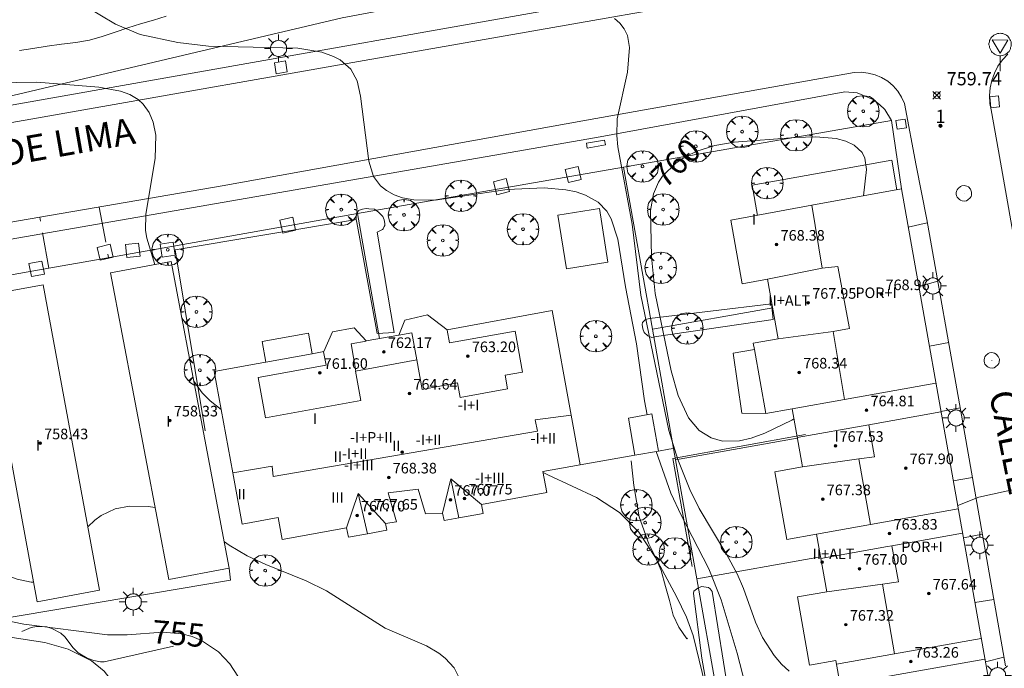
# Model space of a CAD drawing. Units: millimetres. Extents: x 422999 to 424003, y 4489000 to 4489501.
# Drawn here: x 423096 to 423171, y 4489392 to 4489441 of the extents above; entities that cross this region are included whole.
import ezdxf

# ---------------------------------------------------------------- set-up
doc = ezdxf.new("R2010")
doc.units = ezdxf.units.MM
doc.header["$MEASUREMENT"] = 0
doc.linetypes.add('VADO', pattern=[9.01, 2.71, -0.9, 0.9, -0.9, 0.9, -0.9, 0.9, -0.9])
doc.layers.get('0').update_dxf_attribs({"lineweight": 9})
for name, color, linetype, lineweight in [('1', 7, 'Continuous', 9), ('f012003p_num_plantas', 252, 'Continuous', 9), ('f022001p_portal', 7, 'Continuous', 9), ('f022001p_portal_texto', 7, 'Continuous', 9), ('f030042l_viaurbana_texto', 7, 'Continuous', 9), ('f050002l_curvanivel_cgn', 23, 'Continuous', 9), ('f050002l_curvanivel_mae', 213, 'Continuous', 9), ('f050008p_puntocotaterreno', 7, 'Continuous', 9), ('f050009p_puntocotaconstruccionelevada', 211, 'Continuous', 9), ('f060140s_arboladourbano', 92, 'Continuous', 9), ('f061013p_arbol', 91, 'Continuous', 9), ('f070045l_muro_mur', 30, 'MURO2', 9), ('f070045l_muro_tap', 11, 'MURO2', 9), ('f070045l_puerta', 11, 'Continuous', 9), ('f070047l_seto', 91, 'Continuous', 9), ('f070048l_alambrada', 7, 'ALAMBRADA_3', 9), ('f070056l_edificacion_els', 22, 'Continuous', 9), ('f070056l_edificacion_med', 221, 'Continuous', 9), ('f070056s_edificacion_edi', 240, 'Continuous', 9), ('f070057s_edificacionligera', 11, 'Continuous', 9), ('f070058l_elementoconstruido_bordillo', 30, 'Continuous', 9), ('f071045l_vado', 30, 'VADO', 9), ('f081046p_alcorque', 34, 'Continuous', 9), ('f081048p_armario', 7, 'Continuous', 9), ('f081055p_farola', 7, 'Continuous', 9), ('f081065p_registro_circular', 7, 'Continuous', 9), ('f081065p_registro_cuadrado', 7, 'Continuous', 9), ('f081065s_registro_cuadrado', 7, 'Continuous', 9), ('f081068p_senal', 7, 'Continuous', 9)]:
    doc.layers.add(name, color=color, linetype=linetype, lineweight=lineweight)
doc.styles.add('ROMANS', font='romans.shx')
doc.styles.get("Standard").update_dxf_attribs({"font": 'arial.ttf'})
doc.styles.add('Style-s7210005_h', font='txt')
doc.linetypes.add('ALAMBRADA_3', pattern='A,6.1e-05,[1,alambrada_3.shx,S=1,R=0,X=0,Y=0],-6.119413', length=6.119474)
doc.linetypes.add('MURO2', pattern='A,3.1e-05,[1,muro2.shx,S=1,R=0,X=0,Y=0],-3.058844', length=3.058875)

# ---------------------------------------------------------------- blocks, each defined once
blk = doc.blocks.new('punto_cota')
at = {"layer": 'f050008p_puntocotaterreno'}
for points in [[(0, 0), (-0.283, 0.283)], [(0, 0), (-0.283, -0.283)], [(0, 0), (0.283, 0.283)], [(0, 0), (0.283, -0.283)]]:
    blk.add_lwpolyline(points, dxfattribs=at)
blk.add_circle((0, 0), 0.25, dxfattribs=at)
blk = doc.blocks.new('punto_cota_construccion_elevada')
at = {"layer": 'f050009p_puntocotaconstruccionelevada'}
h = blk.add_hatch(color=256, dxfattribs=at)
h.dxf.hatch_style = 1
edge = h.paths.add_edge_path()
edge.add_arc((0, 0), 0.1, 0, 360)
blk.add_circle((0, 0), 0.1, dxfattribs=at)
blk = doc.blocks.new('arbol')
at = {"color": 0, "linetype": 'Continuous', "lineweight": 0, "flags": 128}
for points in [[(0.96, 0.012), (1.2, 0.036), (1.128, 0.468), (0.888, 0.804), (0.528, 0.528), (0.816, 0.876), (0.48, 1.104), (0.048, 1.176), (0.012, 0.96), (-0.048, 1.176), (-0.48, 1.104), (-0.816, 0.876), (-0.504, 0.528), (-0.864, 0.804), (-1.104, 0.468), (-1.188, 0.036), (-0.936, 0.012)], [(-0.936, 0.012), (-1.188, -0.048), (-1.104, -0.48), (-0.864, -0.804), (-0.504, -0.504), (-0.816, -0.876), (-0.48, -1.116)], [(-0.48, -1.116), (-0.048, -1.188), (0.012, -0.936), (0.048, -1.188), (0.48, -1.116), (0.816, -0.876), (0.528, -0.504), (0.888, -0.804), (1.128, -0.48), (1.2, -0.048), (0.96, 0.012)]]:
    blk.add_lwpolyline(points, dxfattribs=at)
at = {"color": 0, "linetype": 'Continuous', "lineweight": 0, "extrusion": (0, 0, -1)}
for start, end in [(180.0229, 7.59464), (7.22334, 180.0229)]:
    blk.add_arc((0, 0), 0.104, start, end, dxfattribs=at)
blk = doc.blocks.new('alcorque')
at = {"layer": 'f081046p_alcorque'}
blk.add_lwpolyline([(-0.5, -0.5), (0.5, -0.5), (0.5, 0.5), (-0.5, 0.5)], close=True, dxfattribs=at)
blk = doc.blocks.new('farola')
at = {"layer": '1'}
for points in [[(-0.75, 0.75, 0), (-0.42, 0.42, 0)], [(0, 1.05, 0), (0, 0.6, 0)], [(0.75, 0.75, 0), (0.43, 0.43, 0)], [(-1.05, 0, 0), (-0.59, 0, 0)], [(0.01, 0.61, 0), (0.09, 0.6, 0), (0.16, 0.58, 0), (0.24, 0.57, 0), (0.3, 0.52, 0), (0.37, 0.49, 0), (0.43, 0.43, 0), (0.48, 0.39, 0), (0.52, 0.31, 0), (0.57, 0.25, 0), (0.6, 0.18, 0), (0.61, 0.1, 0), (0.61, 0.03, 0), (0.61, -0.03, 0), (0.61, -0.11, 0), (0.6, -0.18, 0), (0.57, -0.26, 0), (0.52, -0.32, 0), (0.48, -0.39, 0), (0.43, -0.44, 0), (0.37, -0.5, 0), (0.3, -0.53, 0), (0.24, -0.57, 0), (0.16, -0.59, 0), (0.09, -0.6, 0), (0, -0.62, 0), (-0.06, -0.6, 0), (-0.14, -0.59, 0), (-0.21, -0.57, 0), (-0.27, -0.53, 0), (-0.35, -0.5, 0), (-0.41, -0.44, 0), (-0.45, -0.39, 0), (-0.5, -0.32, 0), (-0.54, -0.26, 0), (-0.57, -0.18, 0), (-0.59, -0.11, 0), (-0.59, -0.03, 0), (-0.59, 0.03, 0), (-0.59, 0.1, 0), (-0.57, 0.18, 0), (-0.54, 0.25, 0), (-0.5, 0.31, 0), (-0.45, 0.39, 0), (-0.41, 0.43, 0), (-0.35, 0.49, 0), (-0.27, 0.52, 0), (-0.21, 0.57, 0), (-0.14, 0.58, 0), (-0.06, 0.6, 0), (0.01, 0.61, 0)], [(1.05, 0, 0), (0.61, 0, 0)], [(-0.75, -0.74, 0), (-0.42, -0.41, 0)], [(0, -1.05, 0), (0, -0.62, 0)], [(0.75, -0.75, 0), (0.43, -0.44, 0)]]:
    blk.add_polyline3d(points, dxfattribs=at)
blk = doc.blocks.new('B129')
at = {"layer": 'f081065p_registro_circular'}
for points in [[(0, 0.591, 0), (0.102, 0.575, 0), (0.22, 0.543, 0), (0.331, 0.48, 0), (0.496, 0.307, 0), (0.575, 0.094, 0), (0.567, -0.134, 0), (0.528, -0.236, 0), (0.472, -0.346, 0), (0.291, -0.496, 0), (0.189, -0.559, 0), (0.071, -0.583, 0), (-0.142, -0.567, 0), (-0.26, -0.52, 0), (-0.354, -0.465, 0), (-0.512, -0.283, 0), (-0.559, -0.181, 0), (-0.583, -0.063, 0), (-0.583, 0.047, 0), (-0.559, 0.165, 0), (-0.52, 0.268, 0), (-0.449, 0.362, 0), (-0.276, 0.52, 0), (-0.157, 0.567, 0), (0, 0.591, 0)], [(0, 0.008, 0), (0, 0, 0), (0, 0.008, 0)]]:
    blk.add_polyline3d(points, dxfattribs=at)
blk = doc.blocks.new('registro_cuadrado')
at = {"layer": 'f081065p_registro_cuadrado'}
blk.add_lwpolyline([(-0.42, 0.416), (-0.42, -0.424), (0.42, -0.424), (0.42, 0.416)], close=True, dxfattribs=at)
blk.add_polyline3d([(0, 0.003, 0), (0, -0.004, 0), (0, 0.003, 0)], dxfattribs=at)
blk = doc.blocks.new('señal')
at = {"layer": 'f081068p_senal'}
for points in [[(0, 2.869, 0), (0.102, 2.852, 0), (0.205, 2.852, 0), (0.307, 2.8, 0), (0.376, 2.766, 0), (0.478, 2.715, 0), (0.563, 2.647, 0), (0.632, 2.561, 0), (0.683, 2.493, 0), (0.734, 2.391, 0), (0.785, 2.305, 0), (0.82, 2.203, 0), (0.837, 2.1, 0), (0.837, 1.981, 0), (0.82, 1.878, 0), (0.785, 1.776, 0), (0.768, 1.69, 0), (0.717, 1.588, 0), (0.666, 1.486, 0), (0.581, 1.417, 0), (0.512, 1.366, 0), (0.427, 1.281, 0), (0.324, 1.229, 0), (0.256, 1.212, 0), (0.154, 1.178, 0), (0.051, 1.161, 0), (-0.051, 1.161, 0), (-0.154, 1.178, 0), (-0.256, 1.212, 0), (-0.342, 1.229, 0), (-0.444, 1.281, 0), (-0.512, 1.366, 0), (-0.598, 1.417, 0), (-0.666, 1.486, 0), (-0.717, 1.588, 0), (-0.768, 1.69, 0), (-0.803, 1.776, 0), (-0.82, 1.878, 0), (-0.854, 1.981, 0), (-0.854, 2.1, 0), (-0.82, 2.203, 0), (-0.803, 2.305, 0), (-0.751, 2.391, 0), (-0.7, 2.493, 0), (-0.649, 2.561, 0), (-0.563, 2.647, 0), (-0.495, 2.715, 0), (-0.393, 2.766, 0), (-0.307, 2.8, 0), (-0.205, 2.852, 0), (-0.102, 2.852, 0), (0, 2.869, 0)], [(0, 1.366, 0), (-0.598, 2.356, 0), (0.581, 2.339, 0), (0, 1.366, 0)], [(0, 1.161, 0), (0, 0, 0)]]:
    blk.add_polyline3d(points, dxfattribs=at)
blk = doc.blocks.new('portal_catastro')
at = {"layer": 'f022001p_portal'}
h = blk.add_hatch(color=256, dxfattribs=at)
h.dxf.hatch_style = 1
edge = h.paths.add_edge_path()
edge.add_arc((0, 0), 0.125, 0, 360)
blk.add_circle((0, 0), 0.125, dxfattribs=at)

msp = doc.modelspace()

# ---------------------------------------------------------------- linework, layer by layer
at = {"layer": 'f050002l_curvanivel_cgn'}
for points in [[(423101.031, 4489441.76, 758), (423103.376, 4489440.349, 758), (423105.259, 4489439.574, 758), (423108.09, 4489438.96, 758), (423110.407, 4489438.702, 758), (423117.176, 4489438.538, 758), (423118.977, 4489438.234, 758), (423119.867, 4489437.914, 758), (423120.357, 4489437.65, 758), (423121.157, 4489436.958, 758), (423121.64, 4489436.083, 758), (423121.906, 4489434.923, 758), (423122.525, 4489430.011, 758), (423122.882, 4489428.829, 758), (423123.413, 4489428.136, 758), (423123.857, 4489427.783, 758), (423124.436, 4489427.468, 758), (423125.083, 4489427.238, 758), (423125.922, 4489427.076, 758), (423127.537, 4489427.042, 758), (423132.989, 4489427.851, 758), (423135.79, 4489427.989, 758), (423137.426, 4489427.836, 758), (423138.192, 4489427.67, 758), (423138.907, 4489427.431, 758), (423139.848, 4489426.899, 758), (423140.504, 4489426.216, 758), (423140.852, 4489425.63, 758), (423141.339, 4489424.096, 758), (423141.933, 4489420.512, 758), (423142.761, 4489416.202, 758), (423143.353, 4489411.899, 758), (423143.558, 4489410.839, 758)], [(423141.08, 4489440.791, 759), (423141.496, 4489440.431, 759), (423141.825, 4489440.011, 759), (423142.07, 4489439.488, 759), (423142.228, 4489438.594, 759), (423142.087, 4489436.732, 759), (423141.297, 4489433.197, 759), (423141.266, 4489431.934, 759), (423141.345, 4489431.087, 759), (423142.431, 4489425.251, 759), (423143.079, 4489419.883, 759), (423145.191, 4489409.658, 759), (423145.887, 4489407.451, 759), (423146.779, 4489405.199, 759), (423147.481, 4489403.749, 759), (423149.592, 4489400.258, 759), (423150.351, 4489398.822, 759), (423150.833, 4489397.706, 759), (423151.746, 4489395.156, 759), (423152.278, 4489394.004, 759), (423153.157, 4489392.633, 759), (423153.703, 4489391.984, 759), (423154.301, 4489391.454, 759)], [(423092.834, 4489435.896, 757), (423097.437, 4489435.968, 757), (423102.126, 4489435.594, 757), (423103.769, 4489435.302, 757), (423104.482, 4489435.032, 757), (423105.107, 4489434.651, 757), (423105.476, 4489434.313, 757), (423105.928, 4489433.684, 757), (423106.241, 4489432.953, 757), (423106.436, 4489431.957, 757), (423106.382, 4489430.213, 757), (423105.674, 4489425.986, 757), (423105.657, 4489424.752, 757), (423105.742, 4489424.181, 757), (423106.349, 4489422.191, 757)], [(423109.309, 4489413.366, 757), (423109.946, 4489412.491, 757), (423110.531, 4489411.884, 757), (423111.371, 4489411.235, 757)], [(423144.23, 4489408.055, 758), (423145.355, 4489404.907, 758), (423146.123, 4489403.246, 758), (423148.229, 4489399.197, 758), (423149.161, 4489396.843, 758), (423150.349, 4489392.816, 758), (423150.981, 4489390.372, 758), (423151.449, 4489388.081, 758), (423152.424, 4489381.964, 758), (423152.95, 4489379.496, 758)], [(423135.702, 4489406.467, 757), (423136.05, 4489406.296, 757), (423139.743, 4489404.595, 757), (423141.464, 4489403.457, 757), (423142.925, 4489401.964, 757), (423144.195, 4489400.05, 757), (423145.782, 4489397.09, 757), (423146.537, 4489395.535, 757), (423147.027, 4489394.148, 757), (423148.842, 4489386.71, 757)], [(423167.026, 4489403.975, 759), (423168.61, 4489404.612, 759), (423174.824, 4489405.981, 759), (423175.726, 4489405.996, 759)], [(423101.302, 4489402.354, 756), (423101.829, 4489402.868, 756), (423102.305, 4489403.217, 756), (423103.349, 4489403.717, 756), (423104.441, 4489403.931, 756), (423105.863, 4489403.905, 756), (423106.38, 4489403.822, 756)], [(423111.612, 4489401.236, 756), (423111.975, 4489400.986, 756), (423113.345, 4489400.171, 756), (423114.741, 4489399.513, 756), (423117.793, 4489398.286, 756), (423119.34, 4489397.531, 756), (423123.773, 4489394.706, 756), (423126.881, 4489393.37, 756), (423127.824, 4489392.818, 756), (423128.291, 4489392.453, 756), (423128.987, 4489391.711, 756), (423129.416, 4489390.856, 756), (423129.537, 4489389.978, 756), (423129.526, 4489389.777, 756)], [(423094.902, 4489398.8, 756), (423095.954, 4489398.419, 756), (423097.021, 4489398.179, 756), (423097.204, 4489398.186, 756)], [(423091.503, 4489395.98, 754), (423091.833, 4489395.596, 754), (423092.751, 4489394.85, 754), (423093.461, 4489394.481, 754), (423094.25, 4489394.211, 754), (423098.041, 4489393.615, 754), (423099.807, 4489393.128, 754), (423101.577, 4489392.241, 754), (423102.529, 4489391.467, 754), (423102.871, 4489391.013, 754), (423103.145, 4489390.292, 754), (423103.214, 4489389.607, 754), (423103.129, 4489387.047, 754), (423103.204, 4489385.699, 754)]]:
    msp.add_polyline3d(points, dxfattribs=at)
at = {"layer": 'f050002l_curvanivel_mae'}
for points in [[(423159.915, 4489427.387, 760), (423160.136, 4489429.369, 760), (423160.019, 4489430.215, 760), (423159.801, 4489430.654, 760), (423159.211, 4489431.202, 760), (423158.574, 4489431.504, 760), (423157.832, 4489431.702, 760), (423156.304, 4489431.842, 760), (423154.744, 4489431.795, 760), (423150.14, 4489431.439, 760), (423148.684, 4489431.195, 760), (423147.316, 4489430.758, 760), (423146.493, 4489430.359, 760), (423145.744, 4489429.875, 760), (423144.717, 4489428.875, 760), (423144.406, 4489428.405, 760), (423144.034, 4489427.536, 760), (423143.812, 4489426.275, 760), (423143.877, 4489422.765, 760), (423144.173, 4489420.004, 760), (423145.38, 4489414.155, 760), (423145.905, 4489412.284, 760), (423146.692, 4489410.602, 760), (423147.498, 4489409.658, 760), (423148.394, 4489409.098, 760), (423149.262, 4489408.841, 760), (423150.533, 4489408.873, 760), (423151.407, 4489409.073, 760), (423152.442, 4489409.435, 760), (423154.49, 4489410.431, 760), (423154.645, 4489410.529, 760)], [(423093.1, 4489396.276, 755), (423093.219, 4489396.164, 755), (423094.276, 4489395.551, 755), (423094.87, 4489395.339, 755), (423096.455, 4489395.009, 755), (423102.787, 4489394.212, 755), (423104.273, 4489394.206, 755), (423106.969, 4489394.399, 755), (423108.407, 4489394.277, 755), (423109.18, 4489394.07, 755), (423109.89, 4489393.772, 755), (423111.17, 4489392.92, 755), (423112.022, 4489392.01, 755), (423112.63, 4489391.08, 755), (423113.948, 4489388.504, 755), (423114.482, 4489387.185, 755)]]:
    msp.add_polyline3d(points, dxfattribs=at)
at = {"layer": 'f060140s_arboladourbano'}
msp.add_polyline3d([(423107.227, 4489440.956, 0), (423106.267, 4489440.666, 0), (423105.277, 4489440.376, 0), (423104.317, 4489440.086, 0), (423103.357, 4489439.746, 0), (423102.378, 4489439.426, 0), (423101.418, 4489439.146, 0), (423100.378, 4489438.976, 0), (423099.298, 4489438.836, 0), (423098.218, 4489438.686, 0), (423097.138, 4489438.506, 0), (423096.138, 4489438.356, 0)], dxfattribs=at)
at = {"layer": 'f070045l_muro_mur'}
for points in [[(423142.357, 4489407.345, 758.818), (423142.557, 4489405.496, 757.873), (423142.947, 4489403.125, 757.873), (423143.677, 4489401.075, 757.873), (423144.157, 4489400.115, 757.873), (423144.617, 4489399.075, 757.873), (423144.947, 4489397.855, 757.873), (423145.257, 4489396.795, 756.581), (423145.517, 4489395.695, 756.581), (423145.957, 4489394.795, 756.581), (423146.547, 4489393.915, 756.581), (423146.597, 4489393.945, 756.581)], [(423096.307, 4489394.456, 755.691), (423097.017, 4489394.766, 755.691), (423097.407, 4489394.836, 755.691), (423098.187, 4489394.806, 755.691), (423098.567, 4489394.696, 755.691), (423099.257, 4489394.326, 755.691), (423099.557, 4489394.066, 755.691), (423100.177, 4489393.226, 755.691), (423100.557, 4489392.856, 755.691), (423101.237, 4489392.446, 755.691), (423101.737, 4489392.266, 755.691), (423102.257, 4489392.176, 755.691), (423102.527, 4489392.166, 755.691), (423107.777, 4489393.356, 755.706)]]:
    msp.add_polyline3d(points, dxfattribs=at)
at = {"layer": 'f070045l_muro_tap'}
for p, q in [((423141.777, 4489429.546, 759.602), (423143.956, 4489417.297, 759.253)), ((423121.667, 4489426.056, 757.77), (423123.347, 4489416.597, 757.552)), ((423098.354, 4489421.906, 757.001), (423093.071, 4489420.966, 756.226)), ((423143.956, 4489417.297, 760.012), (423153.047, 4489418.905, 760.541)), ((423143.947, 4489417.295, 760.011), (423143.956, 4489417.297, 760.012)), ((423145.711, 4489407.436, 758.819), (423154.907, 4489409.055, 760.352)), ((423145.707, 4489407.435, 758.818), (423145.711, 4489407.436, 758.819)), ((423145.711, 4489407.436, 758.972), (423147.31, 4489398.446, 758.716)), ((423147.31, 4489398.446, 759.521), (423156.657, 4489400.095, 759.521)), ((423147.307, 4489398.445, 759.521), (423147.31, 4489398.446, 759.521)), ((423147.31, 4489398.446, 758.716), (423149.038, 4489388.736, 758.439))]:
    msp.add_line(p, q, dxfattribs=at)
for points in [[(423162.768, 4489427.914, 760.081), (423162.019, 4489433.065, 760.081), (423141.777, 4489429.546, 759.602)], [(423141.777, 4489429.546, 759.602), (423121.667, 4489426.056, 758.289), (423101.953, 4489422.547, 757.001)], [(423143.956, 4489417.297, 759.253), (423145.559, 4489408.289, 758.996), (423145.711, 4489407.436, 758.972)], [(423138.488, 4489407.044, 309.476), (423142.637, 4489407.775, 309.476), (423144.421, 4489408.089, 309.476), (423145.194, 4489408.225, 309.476), (423145.559, 4489408.289, 309.476)], [(423080.788, 4489393.935, 351.256), (423080.711, 4489393.057, 351.256), (423112.083, 4489398.327, 351.256), (423111.988, 4489399.254, 351.256)]]:
    msp.add_polyline3d(points, dxfattribs=at)
at = {"layer": 'f070045l_puerta'}
msp.add_line((423098.352, 4489421.906, 295.116), (423101.953, 4489422.547, 295.116), dxfattribs=at)
at = {"layer": 'f070047l_seto'}
for points in [[(423123.165, 4489416.989, 757.552), (423121.624, 4489425.356, 757.77), (423121.584, 4489425.59, 757.77), (423121.583, 4489425.805, 757.77), (423121.602, 4489425.961, 757.77), (423121.699, 4489426.157, 757.77), (423121.757, 4489426.274, 757.77), (423122.05, 4489426.373, 757.77), (423122.323, 4489426.413, 757.77), (423122.538, 4489426.395, 757.77), (423122.948, 4489426.377, 757.77), (423123.262, 4489426.144, 757.77), (423123.576, 4489425.813, 757.77), (423123.694, 4489425.579, 757.77), (423123.734, 4489425.286, 757.77), (423123.735, 4489425.149, 757.77), (423123.676, 4489425.051, 757.77), (423123.618, 4489424.895, 757.77), (423123.56, 4489424.836, 757.77), (423123.17, 4489424.639, 757.77), (423124.451, 4489417.046, 757.77), (423123.165, 4489416.989, 757.552)], [(423110.172, 4489409.632, 757.428), (423107.904, 4489423.296, 757.712), (423121.586, 4489425.581, 757.77)], [(423153.089, 4489418.045, 760.541), (423144.265, 4489416.74, 758.818), (423143.914, 4489416.68, 758.818), (423143.62, 4489416.796, 758.818), (423143.326, 4489417.049, 760.011), (423143.227, 4489417.342, 760.011), (423143.187, 4489417.654, 760.011), (423143.206, 4489417.811, 760.011), (423143.44, 4489418.026, 760.011), (423143.732, 4489418.106, 760.011), (423152.967, 4489419.217, 760.541), (423153.089, 4489418.045, 760.541)], [(423146.952, 4489399.379, 757.873), (423145.506, 4489407.532, 758.818), (423155.526, 4489409.349, 760.352)], [(423149.972, 4489379.469, 758.377), (423147.684, 4489392.45, 759.155), (423147.059, 4489397.331, 759.521), (423147.097, 4489397.507, 759.521), (423147.389, 4489397.742, 759.521), (423147.662, 4489397.86, 759.521), (423148.19, 4489397.784, 759.521), (423148.327, 4489397.687, 759.521), (423148.484, 4489397.473, 759.521), (423149.746, 4489389.469, 759.155)]]:
    msp.add_polyline3d(points, dxfattribs=at)
at = {"layer": 'f070048l_alambrada'}
msp.add_polyline3d([(423173.392, 4489450.749, 757.855), (423120.509, 4489440.829, 740.533), (423094.776, 4489434.76, 755.038), (423069.152, 4489430.981, 753.333), (423038.458, 4489426.209, 751.576), (423026.023, 4489423.629, 752.057), (423001.745, 4489419.461, 750.046), (423000, 4489419.193, 749.958)], dxfattribs=at)
at = {"layer": 'f070056l_edificacion_els'}
for points in [[(423162.428, 4489427.844, 764.23), (423162.038, 4489430.064, 764.31), (423151.498, 4489428.194, 764.61), (423151.898, 4489425.894, 764.63)], [(423114.74, 4489414.811, 757.486), (423114.457, 4489416.372, 757.486), (423117.965, 4489417.008, 757.486), (423118.248, 4489415.447, 757.537)], [(423151.662, 4489415.775, 347.896), (423150.057, 4489415.486, 347.896), (423150.719, 4489410.945, 347.896), (423152.528, 4489410.934, 347.896)]]:
    msp.add_polyline3d(points, dxfattribs=at)
at = {"layer": 'f070056l_edificacion_med'}
for p, q in [((423152.658, 4489421.074, 768.535), (423156.774, 4489421.902, 768.535)), ((423153.468, 4489416.574, 768.535), (423157.619, 4489417.133, 768.535)), ((423159.543, 4489407.5, 768.535), (423160.446, 4489402.549, 768.535)), ((423128.718, 4489405.993, 765.755), (423128.108, 4489403.405, 765.755)), ((423128.718, 4489405.993, 765.755), (423129.321, 4489403.037, 765.755)), ((423128.718, 4489405.993, 765.755), (423131.038, 4489404.065, 765.755)), ((423120.848, 4489402.295, 766.695), (423121.722, 4489404.884, 766.695)), ((423121.722, 4489404.884, 766.695), (423122.433, 4489401.839, 766.695)), ((423121.722, 4489404.884, 766.695), (423123.798, 4489402.625, 766.695)), ((423161.345, 4489398.044, 768.275), (423162.239, 4489392.76, 768.275))]:
    msp.add_line(p, q, dxfattribs=at)
for points in [[(423158.462, 4489411.996, 768.535), (423157.619, 4489417.133, 768.535), (423158.858, 4489417.355, 768.535), (423157.966, 4489422.033, 768.535), (423156.774, 4489421.902, 768.535), (423156, 4489426.665, 768.535)], [(423128.438, 4489417.235, 757.892), (423128.618, 4489416.265, 757.621), (423133.588, 4489417.165, 757.892), (423134.148, 4489414.065, 757.621), (423132.828, 4489413.825, 757.621), (423133.008, 4489412.795, 757.621), (423129.428, 4489412.145, 757.621), (423129.228, 4489413.245, 757.621), (423126.558, 4489412.755, 757.552), (423126.158, 4489414.975, 757.552), (423121.528, 4489414.135, 757.552), (423121.918, 4489411.915, 757.552), (423114.718, 4489410.605, 757.428), (423114.158, 4489413.655, 757.428), (423119.298, 4489414.585, 757.552), (423119.108, 4489415.595, 757.552)], [(423121.558, 4489414.135, 757.552), (423121.188, 4489416.205, 757.552), (423122.318, 4489416.405, 757.552)], [(423126.158, 4489414.975, 757.552), (423125.778, 4489417.025, 757.77), (423124.798, 4489416.845, 757.552)], [(423154.508, 4489411.294, 760.352), (423158.462, 4489411.996, 760.231), (423165.378, 4489413.224, 760.018)], [(423112.241, 4489406.458, 768.785), (423115.218, 4489406.94, 768.785), (423115.309, 4489406.18, 768.785), (423135.283, 4489409.586, 768.785), (423135.097, 4489410.443, 768.785), (423137.809, 4489410.799, 768.785)], [(423154.888, 4489409.124, 760.352), (423160.31, 4489410.087, 760.185), (423165.758, 4489411.054, 760.018)], [(423160.31, 4489410.087, 768.535), (423160.733, 4489407.669, 768.535), (423159.543, 4489407.5, 768.535), (423155.298, 4489406.894, 768.535)], [(423156.358, 4489401.824, 759.521), (423160.446, 4489402.549, 759.342), (423167.068, 4489403.724, 759.052)], [(423156.678, 4489399.984, 759.521), (423161.716, 4489400.878, 759.3), (423162.059, 4489400.939, 759.285), (423167.388, 4489401.884, 759.052)], [(423162.059, 4489400.939, 768.275), (423162.552, 4489398.21, 768.275), (423161.345, 4489398.044, 768.275), (423157.138, 4489397.464, 768.275)], [(423157.858, 4489391.984, 759.178), (423162.239, 4489392.76, 758.928), (423168.808, 4489393.924, 758.554)], [(423158.138, 4489390.434, 759.178), (423163.671, 4489391.414, 758.863), (423169.088, 4489392.374, 758.554)]]:
    msp.add_polyline3d(points, dxfattribs=at)
at = {"layer": 'f070056s_edificacion_edi'}
msp.add_polyline3d([(423158.598, 4489387.874, 759.178), (423157.818, 4489392.264, 759.178), (423155.838, 4489391.904, 759.155), (423154.918, 4489397.074, 759.521), (423157.138, 4489397.464, 759.432), (423156.358, 4489401.824, 759.521), (423154.108, 4489401.414, 759.521), (423153.198, 4489406.524, 759.521), (423155.298, 4489406.894, 759.521), (423154.508, 4489411.294, 760.352), (423152.528, 4489410.934, 760.352), (423151.662, 4489415.775, 760.352), (423151.578, 4489416.244, 760.352), (423153.468, 4489416.574, 760.352), (423152.658, 4489421.074, 760.541), (423150.738, 4489420.724, 760.541), (423149.878, 4489425.534, 760.541), (423156, 4489426.665, 760.323), (423162.768, 4489427.914, 760.081), (423172.107, 4489375.404, 757.594)], dxfattribs=at)
msp.add_polyline3d([(423115.988, 4489401.405, 756.348), (423115.678, 4489403.075, 756.348), (423112.948, 4489402.575, 756.348), (423112.241, 4489406.458, 756.712), (423110.848, 4489414.105, 757.428), (423114.018, 4489414.68, 757.476), (423114.74, 4489414.811, 757.486), (423118.248, 4489415.447, 757.539), (423119.118, 4489415.605, 757.552), (423119.778, 4489417.115, 757.77), (423121.418, 4489417.405, 757.77), (423122.318, 4489416.415, 757.552), (423124.798, 4489416.855, 757.552), (423125.248, 4489417.975, 757.77), (423126.958, 4489418.395, 757.77), (423128.448, 4489417.245, 757.892), (423136.378, 4489418.705, 757.892), (423137.809, 4489410.799, 758.52), (423138.488, 4489407.044, 758.818), (423135.688, 4489406.544, 757.214), (423135.968, 4489404.964, 757.214), (423131.038, 4489404.065, 757.214), (423131.158, 4489403.375, 757.214), (423129.321, 4489403.037, 757.214), (423128.218, 4489402.835, 757.214), (423128.108, 4489403.405, 757.214), (423126.812, 4489403.343, 757.154), (423126.25, 4489405.217, 757.073), (423123.995, 4489404.924, 756.927), (423124.632, 4489402.744, 756.862), (423123.798, 4489402.625, 756.805), (423123.888, 4489402.105, 756.805), (423122.433, 4489401.839, 756.805), (423120.988, 4489401.575, 756.805), (423120.848, 4489402.295, 756.805)], close=True, dxfattribs=at)
at = {"layer": 'f070057s_edificacionligera'}
for points in [[(423136.821, 4489425.919, 760.104), (423139.948, 4489426.415, 760.104), (423140.592, 4489422.357, 760.104), (423137.465, 4489421.861, 760.104)], [(423103.019, 4489421.565, 758.98), (423107.408, 4489398.394, 758.34), (423111.988, 4489399.254, 757.96), (423107.589, 4489422.425, 757.96)], [(423093.209, 4489419.795, 758.7), (423097.478, 4489396.705, 757.93), (423102.188, 4489397.575, 758.32), (423097.909, 4489420.665, 758.32)], [(423144.421, 4489408.089, 309.476), (423143.925, 4489410.904, 309.476), (423142.142, 4489410.59, 309.476), (423142.637, 4489407.775, 309.476)]]:
    msp.add_polyline3d(points, close=True, dxfattribs=at)
at = {"layer": 'f070058l_elementoconstruido_bordillo'}
for points in [[(423038.458, 4489426.209, 751.76), (423039.972, 4489424.525, 751.47), (423075.114, 4489430.63, 754.78), (423138.384, 4489441.811, 758.97), (423190.599, 4489451.211, 759.99), (423191.745, 4489452.855, 760.16), (423201.579, 4489454.433, 760.09), (423203.256, 4489453.129, 759.89), (423249.375, 4489461.361, 758.17), (423265.002, 4489464.105, 757.46), (423266.079, 4489465.644, 756.18), (423285.96, 4489469.325, 756.34)], [(423240.095, 4489458.299, 758.62), (423190.536, 4489449.491, 760.03), (423161.34, 4489444.494, 759.71), (423122.177, 4489437.603, 758.08), (423079.785, 4489430.147, 754.93)], [(423171.709, 4489421.643, 759.91), (423170.105, 4489430.77, 759.82), (423169.558, 4489433.881, 759.82), (423169.466, 4489434.365, 759.82), (423169.43, 4489434.95, 759.84), (423169.473, 4489435.535, 759.94), (423169.596, 4489436.108, 759.94), (423169.795, 4489436.659, 759.9), (423170.068, 4489437.178, 759.9), (423170.409, 4489437.655, 759.9), (423170.811, 4489438.082, 759.82)], [(423089.59, 4489424.373, 755.77), (423111.451, 4489428.127, 757.65), (423138.972, 4489433.087, 759.02), (423159.209, 4489436.69, 759.71), (423159.741, 4489436.715, 759.65), (423160.272, 4489436.66, 759.65), (423160.789, 4489436.526, 759.65), (423161.28, 4489436.317, 759.73), (423161.734, 4489436.036, 759.73), (423162.142, 4489435.692, 759.73), (423162.493, 4489435.29, 759.9), (423162.781, 4489434.84, 759.9), (423162.998, 4489434.352, 759.9), (423163.898, 4489429.679, 759.91), (423164.684, 4489425.596, 759.94), (423167.246, 4489411.227, 759.4), (423170.633, 4489391.856, 758.47)], [(423162.019, 4489433.065, 759.91), (423161.522, 4489433.897, 759.94), (423161.113, 4489434.277, 759.94), (423160.631, 4489434.67, 759.9), (423159.417, 4489435.165, 759.65), (423158.505, 4489435.248, 759.71), (423139.733, 4489431.798, 758.89), (423064.151, 4489418.674, 753.73)]]:
    msp.add_polyline3d(points, dxfattribs=at)
at = {"layer": 'f071045l_vado'}
for p, q in [((423102.163, 4489426.532, 757.001), (423102.864, 4489422.709, 757.402)), ((423098.352, 4489421.906, 757.001), (423097.659, 4489425.759, 757.001)), ((423163.285, 4489425.007, 760.061), (423164.73, 4489425.335, 760.178)), ((423165.516, 4489420.929, 760.178), (423164.079, 4489420.541, 759.955)), ((423164.885, 4489416.011, 759.768), (423166.344, 4489416.287, 760.018)), ((423167.222, 4489411.362, 759.538), (423165.76, 4489411.091, 759.538)), ((423166.693, 4489405.848, 759.137), (423168.142, 4489406.103, 759.052)), ((423168.892, 4489401.811, 759.052), (423167.46, 4489401.536, 759.036)), ((423168.329, 4489396.647, 758.719), (423169.754, 4489396.88, 758.554)), ((423170.519, 4489392.507, 758.554), (423169.128, 4489392.154, 758.471))]:
    msp.add_line(p, q, dxfattribs=at)
at = {"layer": 'f081048p_armario'}
msp.add_polyline3d([(423139.029, 4489430.992, 759.085), (423138.966, 4489431.364, 759.085), (423140.342, 4489431.598, 759.085), (423140.405, 4489431.226, 759.085)], close=True, dxfattribs=at)
at = {"layer": 'f081065s_registro_cuadrado'}
for points in [[(423170.104, 4489434.932, 760.115), (423170.189, 4489434.109, 760.115), (423169.541, 4489434.042, 760.115), (423169.456, 4489434.865, 760.115)], [(423162.449, 4489432.418, 760.081), (423162.355, 4489433.074, 760.081), (423163.067, 4489433.176, 760.081), (423163.161, 4489432.52, 760.081)]]:
    msp.add_polyline3d(points, close=True, dxfattribs=at)

# ---------------------------------------------------------------- block references
at = {"layer": 'f022001p_portal'}
msp.add_blockref('portal_catastro', (423165.722, 4489432.681), dxfattribs=at)
at = {"layer": 'f050008p_puntocotaterreno'}
msp.add_blockref('punto_cota', (423165.441, 4489434.98, 759.741), dxfattribs=at)
at = {"layer": 'f050009p_puntocotaconstruccionelevada'}
for p in [(423153.345, 4489423.695, 768.38), (423161.273, 4489419.955, 768.96), (423155.732, 4489419.304, 767.95), (423123.673, 4489415.582, 762.17), (423130.017, 4489415.27, 763.2), (423118.822, 4489414.005, 761.6), (423155.051, 4489414.033, 768.34), (423125.6, 4489412.442, 764.64), (423160.137, 4489411.175, 764.81), (423107.501, 4489410.41, 758.33), (423097.696, 4489408.685, 758.43), (423157.8, 4489408.491, 767.53), (423125.05, 4489408.002, 769.35), (423163.096, 4489406.803, 767.9), (423124.036, 4489406.102, 768.38), (423128.693, 4489404.414, 767.07), (423129.758, 4489404.515, 767.75), (423156.832, 4489404.457, 767.38), (423121.636, 4489403.23, 767.7), (423122.599, 4489403.362, 767.65), (423161.879, 4489401.855, 763.83), (423156.776, 4489399.703, 765.15), (423159.6, 4489399.201, 767), (423164.838, 4489397.323, 767.64), (423158.578, 4489394.974, 767.32), (423163.478, 4489392.18, 763.26)]:
    msp.add_blockref('punto_cota_construccion_elevada', p, dxfattribs=at)
at = {"layer": 'f061013p_arbol'}
for p in [(423159.89, 4489433.772, 760.081), (423150.738, 4489432.232, 760.263), (423154.828, 4489431.958, 760.263), (423147.239, 4489431.119, 760.263), (423143.211, 4489429.61, 759.602), (423152.632, 4489428.338, 760.263), (423129.489, 4489427.38, 758.626), (423120.449, 4489426.332, 757.77), (423144.768, 4489426.351, 760.011), (423125.188, 4489425.935, 757.77), (423134.18, 4489424.855, 757.892), (423128.117, 4489424.01, 757.892), (423107.332, 4489423.306, 757.712), (423144.584, 4489421.951, 760.011), (423109.503, 4489418.611, 757.712), (423139.683, 4489416.771, 758.818), (423146.6, 4489417.37, 760.011), (423109.76, 4489414.208, 757.428), (423142.744, 4489404.02, 757.873), (423143.41, 4489402.685, 757.873), (423150.289, 4489401.212, 759.521), (423143.662, 4489400.662, 757.873), (423145.65, 4489400.369, 757.873), (423114.702, 4489399.069, 756.348)]:
    msp.add_blockref('arbol', p, dxfattribs=at)
at = {"layer": 'f081046p_alcorque'}
for p, rotation in [((423137.978, 4489428.991, 757.972), 103.514494296), ((423132.554, 4489428.078, 758.013), 284.6164917743), ((423116.401, 4489425.162, 757.693), 102.426204611), ((423104.69, 4489423.258, 756.735), 276.1116062327001), ((423107.332, 4489423.306, 757.174), 98.649266925), ((423102.605, 4489423.119, 756.507), 103.791710152), ((423097.43, 4489421.874, 756.256), 190.314081161)]:
    msp.add_blockref('alcorque', p, dxfattribs=dict(at, rotation=rotation))
at = {"layer": 'f081055p_farola'}
for p in [(423115.701, 4489438.522, 759.033), (423165.141, 4489420.574, 760.178), (423166.897, 4489410.595, 760.018), (423168.687, 4489400.976, 759.052), (423104.724, 4489396.697, 755.691), (423170.037, 4489391.123, 758.554)]:
    msp.add_blockref('farola', p, dxfattribs=at)
at = {"layer": 'f081065p_registro_circular'}
for p in [(423167.505, 4489427.571, 760.115), (423169.598, 4489414.943, 759.538)]:
    msp.add_blockref('B129', p, dxfattribs=at)
at = {"layer": 'f081065p_registro_cuadrado', "rotation": 189.976074394819}
msp.add_blockref('registro_cuadrado', (423115.88, 4489437.087, 759.033), dxfattribs=at)
at = {"layer": 'f081068p_senal'}
msp.add_blockref('señal', (423170.239, 4489436.803, 760.115), dxfattribs=at)

# ---------------------------------------------------------------- texts
at = {"layer": 'f012003p_num_plantas', "char_height": 0.8, "attachment_point": 5}
for s, insert, width in [('{\\fArial|b0|i0;I}', (423151.626, 4489425.595), 0.8), ('{\\fArial|b0|i0;POR+I}', (423160.856, 4489420.055), 4), ('{\\fArial|b0|i0;II+ALT}', (423154.297, 4489419.47), 4.8), ('{\\fArial|b0|i0;-I+I}', (423130.065, 4489411.57), 3.2), ('{\\fArial|b0|i0;I}', (423107.369, 4489410.345), 0.8), ('{\\fArial|b0|i0;I}', (423118.47, 4489410.54), 0.8), ('{\\fArial|b0|i0;I}', (423097.535, 4489408.534), 0.8), ('{\\fArial|b0|i0;-I+P+II}', (423122.716, 4489409.128), 5.6), ('{\\fArial|b0|i0;-I+II}', (423127.05, 4489408.94), 4), ('{\\fArial|b0|i0;-I+II}', (423135.715, 4489409.06), 4), ('{\\fArial|b0|i0;I}', (423157.877, 4489409.211), 0.8), ('{\\fArial|b0|i0;-I+II}', (423121.465, 4489407.9), 4), ('{\\fArial|b0|i0;II}', (423124.608, 4489408.487), 1.6), ('{\\fArial|b0|i0;II}', (423120.18, 4489407.667), 1.6), ('{\\fArial|b0|i0;-I+III}', (423121.773, 4489407.036), 4.8), ('{\\fArial|b0|i0;-I+III}', (423131.675, 4489406.06), 4.8), ('{\\fArial|b0|i0;II}', (423112.92, 4489404.835), 1.6), ('{\\fArial|b0|i0;III}', (423120.161, 4489404.585), 2.4), ('{\\fArial|b0|i0;II+ALT}', (423157.646, 4489400.325), 4.8), ('{\\fArial|b0|i0;POR+I}', (423164.326, 4489400.855), 4)]:
    msp.add_mtext(s, dxfattribs=dict(at, insert=insert, width=width))
at = {"layer": 'f022001p_portal_texto', "insert": (423165.722, 4489432.881), "char_height": 1, "width": 1, "attachment_point": 8}
msp.add_mtext('{\\fTrebuchet MS|b0|i0;1}', dxfattribs=at)
at = {"layer": 'f030042l_viaurbana_texto', "char_height": 2, "attachment_point": 7, "style": 'ROMANS'}
for s, insert, width, rotation in [('CALLE ROSA DE LIMA', (423079.01, 4489426.15, 753.893), 36, 9.95167), ('CALLE MIRO', (423168.777, 4489412.358, 758.607), 20, 281.24033)]:
    msp.add_mtext(s, dxfattribs=dict(at, insert=insert, width=width, rotation=rotation))
at = {"layer": 'f050002l_curvanivel_mae', "char_height": 1.75, "width": 5.25, "attachment_point": 5}
for s, insert, rotation in [('{\\fRoman|b1|i0;760}', (423145.739, 4489429.869, 760), 44.23681), ('{\\fRoman|b1|i0;755}', (423108.139, 4489394.3, 755), 355.16944)]:
    msp.add_mtext(s, dxfattribs=dict(at, insert=insert, rotation=rotation))
at = {"layer": 'f050008p_puntocotaterreno', "style": 'Style-s7210005_h'}
msp.add_text('759.74', height=1, dxfattribs=at).set_placement((423166.191, 4489435.73, 759.741))
at = {"layer": 'f050009p_puntocotaconstruccionelevada', "style": 'Style-s7210005_h'}
for s, p in [('768.38', (423153.645, 4489423.995, 768.38)), ('768.96', (423161.573, 4489420.255, 768.96)), ('767.95', (423156.032, 4489419.604, 767.95)), ('762.17', (423123.973, 4489415.882, 762.17)), ('763.20', (423130.317, 4489415.57, 763.2)), ('761.60', (423119.122, 4489414.305, 761.6)), ('768.34', (423155.351, 4489414.333, 768.34)), ('764.64', (423125.9, 4489412.742, 764.64)), ('764.81', (423160.437, 4489411.475, 764.81)), ('758.33', (423107.801, 4489410.71, 758.33)), ('758.43', (423097.996, 4489408.985, 758.43)), ('767.53', (423158.1, 4489408.791, 767.53)), ('767.90', (423163.396, 4489407.103, 767.9)), ('768.38', (423124.336, 4489406.402, 768.38)), ('767.07', (423128.993, 4489404.714, 767.07)), ('767.75', (423130.058, 4489404.815, 767.75)), ('767.38', (423157.132, 4489404.757, 767.38)), ('767.65', (423122.899, 4489403.662, 767.65)), ('767.70', (423121.936, 4489403.53, 767.7)), ('763.83', (423162.179, 4489402.155, 763.83)), ('767.00', (423159.9, 4489399.501, 767)), ('767.64', (423165.138, 4489397.623, 767.64)), ('767.32', (423158.878, 4489395.274, 767.32)), ('763.26', (423163.778, 4489392.48, 763.26))]:
    msp.add_text(s, height=0.8, dxfattribs=at).set_placement(p)

doc.saveas('drawing.dxf')
